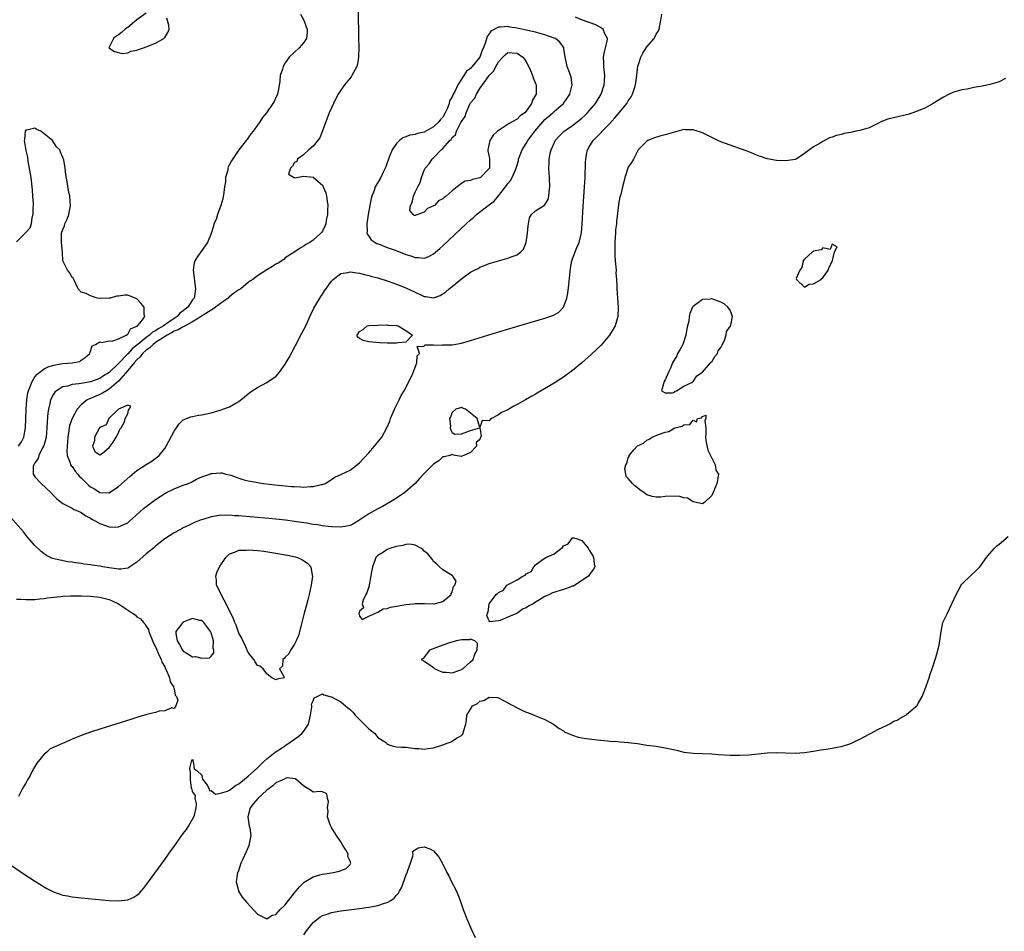
# Model space of a CAD drawing. Units: inches. Extents: x 2556000 to 2559000, y 1560000 to 1562298.
# Drawn here: x 2557520 to 2557732, y 1560316 to 1560513 of the extents above; entities that cross this region are included whole.
import ezdxf

# ---------------------------------------------------------------- set-up
doc = ezdxf.new("R2010")
doc.units = ezdxf.units.IN
doc.header["$MEASUREMENT"] = 0
doc.layers.add('LD25561560_2ft', color=21, linetype='Continuous')

msp = doc.modelspace()

# ---------------------------------------------------------------- linework, layer by layer
at = {"layer": 'LD25561560_2ft'}
for points, elevation in [([(2557580.27, 1560514.27), (2557581, 1560513), (2557581.53, 1560511.53), (2557581.71, 1560511), (2557581.7, 1560510.3), (2557581.58, 1560509), (2557581, 1560508.12), (2557580.03, 1560507), (2557577.87, 1560505), (2557577, 1560503.8), (2557576.53, 1560503), (2557576.39, 1560502.39), (2557575.93, 1560501), (2557575.82, 1560499.82), (2557575.59, 1560498.41), (2557575.31, 1560497), (2557575.23, 1560496.77), (2557575, 1560496.25), (2557574.58, 1560495.42), (2557574.33, 1560495), (2557572.94, 1560493), (2557572.06, 1560491.94), (2557571.48, 1560491), (2557571, 1560490.31), (2557570.04, 1560489), (2557569.58, 1560488.42), (2557569, 1560487.55), (2557568.75, 1560487.25), (2557568.59, 1560487), (2557567, 1560484.98), (2557565.37, 1560482.63), (2557565, 1560481.79), (2557564.71, 1560481.29), (2557564.63, 1560481), (2557564.59, 1560480.59), (2557564.13, 1560479), (2557564.11, 1560478.11), (2557563.91, 1560477), (2557563.77, 1560475.77), (2557563.56, 1560474.44), (2557563.12, 1560473), (2557562.36, 1560471), (2557562.07, 1560469.93), (2557561.6, 1560469), (2557561.51, 1560468.49), (2557561, 1560466.95), (2557560.22, 1560465), (2557559, 1560463.27), (2557558.04, 1560461.96), (2557557.51, 1560461), (2557557.38, 1560460.62), (2557557.12, 1560459), (2557557.38, 1560457.38), (2557557.39, 1560456.61), (2557557.66, 1560455), (2557557.43, 1560453.43), (2557557.31, 1560453), (2557557, 1560452.6), (2557555.95, 1560451), (2557555.4, 1560450.6), (2557555, 1560450.22), (2557554.27, 1560449.73), (2557553.67, 1560449), (2557553, 1560448.6), (2557551.65, 1560447.65), (2557551, 1560447.23), (2557550.72, 1560447), (2557549.61, 1560446.39), (2557549, 1560445.95), (2557548.37, 1560445.63), (2557547.72, 1560445), (2557547, 1560444.48), (2557545.21, 1560443), (2557545, 1560442.81), (2557543.96, 1560442.04), (2557543, 1560440.94), (2557541, 1560438.89), (2557539, 1560436.96), (2557537.8, 1560436.2), (2557537, 1560435.66), (2557535, 1560434.92), (2557533, 1560434.59), (2557532.46, 1560434.46), (2557531, 1560434.34), (2557530.01, 1560434.01), (2557529, 1560433.84), (2557527.63, 1560433), (2557527.3, 1560432.7), (2557527, 1560432.23), (2557526.37, 1560431), (2557526.23, 1560430.23), (2557525.91, 1560429), (2557525.79, 1560428.21), (2557525.65, 1560426.35), (2557525.59, 1560425), (2557525.38, 1560423), (2557524.89, 1560421.11), (2557524.85, 1560421), (2557524.64, 1560420.64), (2557523.84, 1560419), (2557523.66, 1560418.34), (2557523, 1560417.42), (2557522.86, 1560417.14), (2557522.73, 1560417), (2557522.63, 1560416.63), (2557522.62, 1560415), (2557522.74, 1560414.74), (2557523, 1560414.43), (2557524.3, 1560413), (2557526.41, 1560411), (2557527, 1560410.37), (2557527.7, 1560409.7), (2557529, 1560408.67), (2557529.6, 1560408.4), (2557531, 1560407.66), (2557531.37, 1560407.38), (2557532.39, 1560407), (2557532.8, 1560406.8), (2557533, 1560406.75), (2557533.96, 1560405.96), (2557535, 1560405.51), (2557535.29, 1560405.29), (2557535.85, 1560405), (2557537, 1560404.36), (2557539, 1560403.64), (2557540.45, 1560403.55), (2557541, 1560403.59), (2557542.16, 1560404.16), (2557543, 1560404.5), (2557543.28, 1560404.72), (2557546.44, 1560407.56), (2557547, 1560408.04), (2557547.54, 1560408.46), (2557549, 1560409.52), (2557551, 1560410.79), (2557551.38, 1560411), (2557553, 1560411.81), (2557555, 1560412.61), (2557556.1, 1560413), (2557556.74, 1560413.26), (2557557, 1560413.42), (2557557.88, 1560413.88), (2557559, 1560414.39), (2557560.74, 1560415), (2557561, 1560415.11), (2557561.14, 1560415.14), (2557563, 1560415.3), (2557563.28, 1560415.28), (2557564.2, 1560415), (2557565, 1560414.83), (2557565.24, 1560414.77), (2557567, 1560414.15), (2557567.82, 1560413.82), (2557569, 1560413.58), (2557570.74, 1560413.26), (2557571, 1560413.19), (2557572.29, 1560413), (2557574.72, 1560412.72), (2557577, 1560412.47), (2557578.36, 1560412.36), (2557579, 1560412.3), (2557580.28, 1560412.28), (2557581, 1560412.2), (2557582.36, 1560412.36), (2557583, 1560412.31), (2557584.75, 1560412.75), (2557585, 1560412.74), (2557585.67, 1560413), (2557587.67, 1560414.33), (2557589.1, 1560415), (2557591, 1560415.84), (2557591.65, 1560416.35), (2557593, 1560417.43), (2557595, 1560419.62), (2557596.22, 1560421), (2557597.47, 1560422.53), (2557597.82, 1560423), (2557598.93, 1560425), (2557599.54, 1560426.46), (2557599.72, 1560427), (2557600.57, 1560429), (2557601.6, 1560431), (2557602.03, 1560431.97), (2557602.66, 1560433), (2557604.37, 1560436.37), (2557605.41, 1560439), (2557605.49, 1560440.51), (2557605.97, 1560441), (2557605.43, 1560442.57), (2557607, 1560442.65), (2557607.13, 1560442.87), (2557609, 1560442.9), (2557610.85, 1560442.85), (2557611, 1560442.88), (2557613, 1560442.92), (2557615, 1560443.24), (2557617, 1560443.82), (2557620.67, 1560445), (2557624.01, 1560445.99), (2557627.36, 1560447), (2557633, 1560448.63), (2557634.76, 1560449.24), (2557635, 1560449.36), (2557636.05, 1560449.95), (2557637, 1560451.03), (2557637.72, 1560453), (2557637.96, 1560454.04), (2557638.16, 1560455.84), (2557638.53, 1560459.47), (2557638.83, 1560461), (2557639, 1560461.49), (2557639.91, 1560463.91), (2557640.41, 1560465), (2557640.81, 1560466.81), (2557640.91, 1560467.09), (2557641.05, 1560469), (2557641.24, 1560472.76), (2557641.56, 1560477), (2557641.69, 1560479), (2557641.72, 1560480.28), (2557641.76, 1560481), (2557641.78, 1560482.22), (2557641.83, 1560483), (2557642, 1560484), (2557642.22, 1560485), (2557642.51, 1560485.49), (2557643.45, 1560487), (2557644.24, 1560487.76), (2557645.22, 1560488.78), (2557645.4, 1560489), (2557647, 1560490.68), (2557648.1, 1560491.9), (2557649.04, 1560493), (2557650.67, 1560495), (2557651, 1560495.54), (2557651.6, 1560496.4), (2557651.92, 1560497), (2557652.33, 1560498.33), (2557652.55, 1560499), (2557652.83, 1560501), (2557653, 1560502.53), (2557653.07, 1560503), (2557653.7, 1560505), (2557654.16, 1560505.84), (2557655, 1560507.19), (2557656.57, 1560509), (2557656.71, 1560509.29), (2557657, 1560509.96), (2557657.44, 1560510.56), (2557657.64, 1560511), (2557658.05, 1560513), (2557658.23, 1560514.24)], 6620), ([(2557592.74, 1560514.74), (2557592.72, 1560513), (2557592.79, 1560511), (2557592.83, 1560509), (2557592.84, 1560507.16), (2557592.78, 1560505), (2557592.55, 1560503.45), (2557592.41, 1560503), (2557591.71, 1560501.71), (2557591.38, 1560501), (2557591.23, 1560500.77), (2557589.77, 1560499), (2557589, 1560497.89), (2557588.42, 1560497), (2557587.93, 1560496.07), (2557587.4, 1560495), (2557586.5, 1560493), (2557585, 1560489.07), (2557584.45, 1560487.55), (2557583, 1560485.8), (2557582.12, 1560485), (2557581, 1560484.01), (2557579.66, 1560483), (2557579.5, 1560482.5), (2557579, 1560482.26), (2557578.56, 1560481.44), (2557578.1, 1560481), (2557577.7, 1560479.7), (2557578.89, 1560479), (2557578.97, 1560478.97), (2557581, 1560479.32), (2557583, 1560479.09), (2557583.06, 1560479.06), (2557583.1, 1560479), (2557585, 1560477.33), (2557585.13, 1560477.13), (2557585.16, 1560477), (2557585.72, 1560475.72), (2557585.92, 1560475), (2557586.07, 1560473.93), (2557586.18, 1560473), (2557586.1, 1560472.1), (2557586.11, 1560471), (2557585.83, 1560469.83), (2557585.72, 1560469), (2557585.52, 1560468.48), (2557585, 1560467.45), (2557584.82, 1560467.18), (2557584.66, 1560467), (2557583, 1560465.49), (2557582.27, 1560465), (2557581.47, 1560464.53), (2557581, 1560464.18), (2557580.2, 1560463.8), (2557579.06, 1560463), (2557577, 1560461.65), (2557576.67, 1560461.33), (2557576.23, 1560461), (2557575.46, 1560460.54), (2557575, 1560460.32), (2557574.22, 1560459.78), (2557573, 1560459.07), (2557571, 1560457.81), (2557570.03, 1560457), (2557569.39, 1560456.61), (2557569, 1560456.32), (2557567.4, 1560455), (2557567.14, 1560454.86), (2557567, 1560454.75), (2557565.92, 1560454.08), (2557565, 1560453.28), (2557564.84, 1560453.16), (2557564.71, 1560453), (2557563, 1560451.85), (2557561.95, 1560451), (2557561.4, 1560450.6), (2557561, 1560450.4), (2557559.28, 1560449.28), (2557558.88, 1560449), (2557557, 1560447.87), (2557555.37, 1560447), (2557555.15, 1560446.85), (2557555, 1560446.82), (2557553.87, 1560446.13), (2557553, 1560445.82), (2557552.49, 1560445.51), (2557551.53, 1560445), (2557550.14, 1560444.14), (2557549, 1560443.38), (2557548.47, 1560443), (2557547.78, 1560442.22), (2557547, 1560441.72), (2557546.22, 1560441), (2557545.72, 1560440.28), (2557545, 1560439.69), (2557544.37, 1560439), (2557543, 1560437.35), (2557541, 1560435.09), (2557539, 1560433.33), (2557538.41, 1560433), (2557537.56, 1560432.44), (2557537, 1560432.16), (2557536.16, 1560431.84), (2557535, 1560431.33), (2557534.74, 1560431.25), (2557534.25, 1560431), (2557533, 1560429.97), (2557532.08, 1560429), (2557530.99, 1560427.01), (2557530.48, 1560425.52), (2557530.39, 1560425), (2557530.32, 1560424.32), (2557530.12, 1560423), (2557530.03, 1560421.97), (2557529.92, 1560421), (2557529.87, 1560419.87), (2557529.91, 1560419), (2557530.57, 1560417.43), (2557530.7, 1560417), (2557530.81, 1560416.81), (2557531, 1560416.65), (2557531.66, 1560415.66), (2557532.23, 1560415), (2557532.56, 1560414.56), (2557533, 1560414.18), (2557534.2, 1560413), (2557534.58, 1560412.58), (2557535, 1560412.23), (2557535.82, 1560411.82), (2557537, 1560411.01), (2557539, 1560410.97), (2557541, 1560412.31), (2557543.48, 1560414.52), (2557545, 1560415.77), (2557547, 1560417.1), (2557548.18, 1560417.82), (2557549, 1560418.41), (2557549.36, 1560418.64), (2557549.77, 1560419), (2557551, 1560420.54), (2557551.31, 1560421), (2557553, 1560424.27), (2557553.5, 1560425), (2557554.13, 1560425.87), (2557555, 1560426.7), (2557555.18, 1560426.81), (2557555.68, 1560427), (2557556.62, 1560427.38), (2557557, 1560427.47), (2557558.3, 1560427.7), (2557559, 1560427.81), (2557561, 1560428.26), (2557563.14, 1560428.86), (2557563.55, 1560429), (2557565, 1560429.53), (2557566.32, 1560430.32), (2557567, 1560430.67), (2557567.45, 1560431), (2557569, 1560432.36), (2557569.36, 1560432.64), (2557569.88, 1560433), (2557571, 1560433.68), (2557573, 1560434.75), (2557573.34, 1560435), (2557575, 1560436.1), (2557575.73, 1560437), (2557577, 1560438.73), (2557577.82, 1560440.18), (2557579.22, 1560442.78), (2557580.61, 1560445.39), (2557581.42, 1560447), (2557582.54, 1560449.46), (2557583.19, 1560450.81), (2557584.46, 1560453), (2557584.64, 1560453.36), (2557585, 1560453.85), (2557585.45, 1560454.55), (2557587, 1560456.67), (2557587.16, 1560456.84), (2557587.34, 1560457), (2557589, 1560458.3), (2557590.53, 1560458.53), (2557591, 1560458.67), (2557592.41, 1560458.41), (2557593, 1560458.4), (2557594.07, 1560458.07), (2557595, 1560457.9), (2557595.67, 1560457.67), (2557597, 1560457.33), (2557599.45, 1560456.55), (2557601, 1560456.01), (2557603, 1560455.21), (2557605, 1560454.25), (2557606.39, 1560453.61), (2557607, 1560453.36), (2557607.35, 1560453.35), (2557609, 1560453.06), (2557610.42, 1560453.58), (2557611, 1560453.9), (2557611.65, 1560454.35), (2557612.39, 1560455), (2557612.73, 1560455.27), (2557613, 1560455.52), (2557615, 1560457.18), (2557615.64, 1560457.64), (2557617, 1560458.58), (2557617.82, 1560459), (2557618.61, 1560459.39), (2557619, 1560459.65), (2557620.01, 1560459.99), (2557621, 1560460.42), (2557623.03, 1560461.03), (2557625, 1560461.59), (2557625.99, 1560461.99), (2557627, 1560462.34), (2557627.81, 1560463), (2557628.42, 1560463.58), (2557629.01, 1560464.99), (2557629.29, 1560467), (2557629.41, 1560468.59), (2557629.72, 1560470.28), (2557630.16, 1560471), (2557631, 1560471.84), (2557632.92, 1560473.08), (2557633.7, 1560474.3), (2557633.85, 1560475), (2557633.92, 1560475.92), (2557634.11, 1560477), (2557634.04, 1560479), (2557633.88, 1560481), (2557633.94, 1560482.06), (2557633.95, 1560483), (2557634.17, 1560484.17), (2557634.37, 1560485), (2557635, 1560486.46), (2557635.25, 1560487), (2557636.09, 1560487.91), (2557637.19, 1560489), (2557639, 1560490.26), (2557639.98, 1560491), (2557641, 1560491.83), (2557641.62, 1560492.38), (2557642.24, 1560493), (2557642.6, 1560493.4), (2557643.94, 1560495), (2557645.18, 1560497), (2557645.82, 1560499), (2557645.89, 1560499.89), (2557645.93, 1560501), (2557645.78, 1560502.22), (2557645.73, 1560503), (2557645.73, 1560503.73), (2557645.65, 1560505), (2557645.86, 1560506.14), (2557646.45, 1560508.45), (2557646.53, 1560509), (2557645.98, 1560510.02), (2557645.58, 1560511), (2557645.26, 1560511.26), (2557645, 1560511.38), (2557643.99, 1560511.99), (2557641.16, 1560513), (2557639.63, 1560513.63)], 6618), ([(2557547, 1560514.45), (2557545, 1560513.02), (2557543, 1560511.4), (2557542.73, 1560511.27), (2557542.47, 1560511), (2557541.69, 1560510.31), (2557541, 1560509.79), (2557540.51, 1560509.49), (2557539.97, 1560509), (2557538.95, 1560507), (2557540.19, 1560506.19), (2557541.8, 1560505.8), (2557543, 1560505.93), (2557543.7, 1560506.3), (2557545, 1560506.48), (2557545.34, 1560506.66), (2557546.44, 1560507), (2557547, 1560507.23), (2557547.33, 1560507.33), (2557549, 1560508.02), (2557550.82, 1560509), (2557551, 1560509.23), (2557551.69, 1560510.31), (2557551.96, 1560511), (2557551.87, 1560511.87), (2557551.43, 1560513.43)], 6620), ([(2557732.36, 1560500.36), (2557731, 1560499.69), (2557729, 1560499.06), (2557727, 1560498.64), (2557725.57, 1560498.43), (2557724.11, 1560498.11), (2557723, 1560497.95), (2557721.47, 1560497.47), (2557721, 1560497.36), (2557720.23, 1560497), (2557719, 1560496.36), (2557716.81, 1560495), (2557715, 1560493.98), (2557713, 1560493.17), (2557712.43, 1560493), (2557711.37, 1560492.63), (2557711, 1560492.53), (2557710.41, 1560492.41), (2557707, 1560491.59), (2557705.51, 1560491), (2557705, 1560490.75), (2557704.55, 1560490.55), (2557703, 1560489.77), (2557701, 1560489.16), (2557700.13, 1560489), (2557699, 1560488.75), (2557697.52, 1560488.48), (2557697, 1560488.31), (2557695.93, 1560488.08), (2557695, 1560487.69), (2557694.45, 1560487.55), (2557693, 1560486.81), (2557692.42, 1560486.42), (2557691, 1560485.61), (2557689, 1560484.17), (2557687.2, 1560483), (2557687, 1560482.93), (2557685, 1560482.64), (2557683, 1560482.71), (2557681, 1560483.04), (2557679.55, 1560483.55), (2557679, 1560483.71), (2557678.1, 1560484.1), (2557677, 1560484.52), (2557676.67, 1560484.67), (2557675.21, 1560485.21), (2557673, 1560485.96), (2557671, 1560486.72), (2557670.35, 1560487), (2557669, 1560487.64), (2557667, 1560488.63), (2557665.24, 1560489.24), (2557665, 1560489.34), (2557663.34, 1560489.34), (2557663, 1560489.36), (2557661, 1560488.82), (2557659, 1560488.23), (2557658.01, 1560487.99), (2557656.48, 1560487.52), (2557655.22, 1560487), (2557655, 1560486.83), (2557653.13, 1560485), (2557652.14, 1560483), (2557651.73, 1560482.27), (2557651, 1560481.23), (2557650.29, 1560479), (2557650.06, 1560478.06), (2557649.73, 1560477), (2557649.37, 1560475.37), (2557649.2, 1560474.8), (2557649, 1560473.7), (2557648.48, 1560469.52), (2557648.43, 1560469), (2557648.28, 1560467.72), (2557648.23, 1560467), (2557648.21, 1560466.2), (2557648.11, 1560465), (2557648.1, 1560463.9), (2557648.11, 1560463), (2557648.14, 1560462.14), (2557648.21, 1560461), (2557648.34, 1560459.66), (2557648.36, 1560459), (2557648.35, 1560458.35), (2557648.46, 1560457), (2557648.53, 1560455.47), (2557648.52, 1560455), (2557648.65, 1560453), (2557648.82, 1560451), (2557648.76, 1560449), (2557648.16, 1560447), (2557647.75, 1560446.25), (2557646.96, 1560445), (2557645.14, 1560442.86), (2557644.14, 1560441.86), (2557643, 1560440.81), (2557641, 1560439.02), (2557639, 1560437.36), (2557637, 1560435.92), (2557636.43, 1560435.57), (2557635, 1560434.66), (2557634.14, 1560434.14), (2557631, 1560432.28), (2557630.17, 1560431.83), (2557628.84, 1560431), (2557627, 1560430.01), (2557626.31, 1560429.69), (2557625.21, 1560429), (2557625, 1560428.89), (2557623.69, 1560428.31), (2557623, 1560427.78), (2557621.49, 1560427), (2557621.18, 1560426.82), (2557621, 1560426.51), (2557619.46, 1560426.54), (2557619, 1560425.04), (2557618.42, 1560427), (2557617, 1560428.17), (2557615.89, 1560429), (2557615.24, 1560429.24), (2557615, 1560429.35), (2557613.79, 1560429), (2557613, 1560428.33), (2557612.62, 1560427.38), (2557612.46, 1560427), (2557612.65, 1560425.35), (2557612.61, 1560425), (2557612.62, 1560424.62), (2557613, 1560423.98), (2557613.59, 1560423.59), (2557615, 1560423.66), (2557616.14, 1560424.14), (2557617, 1560424.42), (2557618.98, 1560424.98), (2557619.27, 1560423.27), (2557619.11, 1560422.89), (2557619, 1560422.46), (2557618.2, 1560421.8), (2557618.23, 1560421), (2557617, 1560419.66), (2557615.52, 1560419), (2557615.12, 1560418.88), (2557615, 1560418.82), (2557613.64, 1560419), (2557613.15, 1560419.15), (2557613, 1560419.21), (2557612.52, 1560419), (2557611.26, 1560418.74), (2557611, 1560418.72), (2557610.13, 1560417.87), (2557609, 1560417.16), (2557608.86, 1560417), (2557607, 1560415.14), (2557605.98, 1560414.02), (2557605.01, 1560413), (2557602.79, 1560411), (2557601, 1560409.82), (2557599.73, 1560409), (2557597.96, 1560408.04), (2557597, 1560407.54), (2557595, 1560406.44), (2557592.87, 1560405), (2557591.72, 1560404.28), (2557591, 1560403.94), (2557590.27, 1560403.73), (2557589, 1560403.52), (2557587, 1560403.62), (2557586.28, 1560403.72), (2557585, 1560403.87), (2557583.97, 1560404.03), (2557583, 1560404.14), (2557581.62, 1560404.38), (2557581, 1560404.46), (2557579, 1560404.8), (2557577.07, 1560405.07), (2557575, 1560405.29), (2557573.43, 1560405.43), (2557567, 1560405.97), (2557566.03, 1560406.03), (2557565, 1560406.12), (2557564.09, 1560406.09), (2557563, 1560406.11), (2557561.91, 1560405.91), (2557561, 1560405.79), (2557559.24, 1560405.24), (2557558.86, 1560405.14), (2557558.47, 1560405), (2557557.44, 1560404.56), (2557556.1, 1560403.9), (2557555, 1560403.4), (2557554.75, 1560403.25), (2557554.23, 1560403), (2557553, 1560402.31), (2557551, 1560401.05), (2557549, 1560399.42), (2557548.79, 1560399.21), (2557548.56, 1560399), (2557547, 1560397.77), (2557545, 1560395.98), (2557543.48, 1560395), (2557543.21, 1560394.79), (2557543, 1560394.71), (2557541.53, 1560394.47), (2557541, 1560394.49), (2557540.58, 1560394.58), (2557539, 1560394.79), (2557537.64, 1560395), (2557537, 1560395.12), (2557535.35, 1560395.35), (2557535, 1560395.41), (2557533.58, 1560395.59), (2557533, 1560395.68), (2557531.83, 1560395.83), (2557531, 1560395.97), (2557530.09, 1560396.09), (2557528.4, 1560396.4), (2557526.8, 1560396.8), (2557525.46, 1560397.46), (2557525, 1560397.76), (2557524.32, 1560398.32), (2557523, 1560399.62), (2557521.42, 1560401.42), (2557520.51, 1560402.51), (2557517.74, 1560405.74)], 6622), ([(2557519.48, 1560421), (2557520.06, 1560421.94), (2557520.56, 1560423), (2557520.96, 1560425), (2557521.06, 1560427), (2557521.09, 1560429), (2557521.22, 1560431), (2557521.48, 1560432.52), (2557521.59, 1560433), (2557522.02, 1560434.02), (2557522.36, 1560435), (2557523, 1560435.96), (2557523.45, 1560436.55), (2557524.03, 1560437), (2557525, 1560437.71), (2557525.84, 1560438.16), (2557527, 1560438.54), (2557529, 1560438.88), (2557531, 1560439), (2557532.66, 1560439.34), (2557533, 1560439.59), (2557533.85, 1560440.15), (2557534.85, 1560441), (2557534.86, 1560441.14), (2557535, 1560441.56), (2557535.32, 1560442.68), (2557536.06, 1560443), (2557537, 1560443.52), (2557537.37, 1560443.37), (2557539, 1560443.74), (2557539.69, 1560443.69), (2557541, 1560444.22), (2557542.69, 1560445), (2557543, 1560445.2), (2557543.63, 1560446.37), (2557545, 1560446.9), (2557545.04, 1560446.96), (2557545.13, 1560447), (2557545.98, 1560447.98), (2557546.7, 1560449), (2557546.53, 1560449.47), (2557546.58, 1560451), (2557545.87, 1560451.87), (2557545, 1560452.83), (2557543, 1560453.62), (2557542.41, 1560453.59), (2557541, 1560453.44), (2557540.61, 1560453.39), (2557539.24, 1560453), (2557539, 1560452.96), (2557536.9, 1560452.9), (2557536.4, 1560453), (2557535, 1560453.46), (2557534.05, 1560453.95), (2557533, 1560454.29), (2557532.29, 1560455), (2557531.38, 1560457), (2557531.27, 1560457.27), (2557531, 1560457.44), (2557530.48, 1560458.48), (2557530.05, 1560459), (2557529.03, 1560461), (2557528.93, 1560462.93), (2557528.73, 1560465), (2557528.7, 1560466.7), (2557528.71, 1560467), (2557529, 1560467.8), (2557529.39, 1560468.61), (2557529.44, 1560469), (2557529.97, 1560470.03), (2557530.31, 1560471), (2557530.67, 1560473), (2557530.49, 1560475), (2557530.23, 1560476.23), (2557529.95, 1560478.05), (2557529.65, 1560479.65), (2557529.49, 1560481), (2557529.2, 1560482.8), (2557529.16, 1560483), (2557529.1, 1560483.1), (2557529, 1560483.34), (2557528.48, 1560484.48), (2557528.37, 1560485), (2557527.66, 1560485.66), (2557527, 1560486.67), (2557526.76, 1560487), (2557525, 1560488.44), (2557524.26, 1560489), (2557523.38, 1560489.38), (2557523, 1560489.64), (2557521.23, 1560489.23), (2557521, 1560489.23), (2557520.85, 1560489), (2557520.71, 1560487.29), (2557520.7, 1560487), (2557521, 1560484.86), (2557521.37, 1560483.37), (2557521.48, 1560482.52), (2557522.08, 1560479), (2557522.35, 1560477), (2557522.39, 1560476.39), (2557522.5, 1560475), (2557522.59, 1560473.41), (2557522.58, 1560473), (2557522.52, 1560472.52), (2557522.56, 1560471), (2557522.34, 1560470.34), (2557522.16, 1560469), (2557521.89, 1560468.11), (2557521, 1560467.12), (2557520.95, 1560467.05), (2557519, 1560465.15)], 6622), ([(2557517.08, 1560331.08), (2557520.66, 1560328.66), (2557521.86, 1560327.86), (2557523.08, 1560327.08), (2557525, 1560325.91), (2557525.59, 1560325.59), (2557527, 1560324.87), (2557529, 1560324.16), (2557530.02, 1560323.98), (2557531, 1560323.78), (2557533, 1560323.56), (2557538.99, 1560323.01), (2557541, 1560322.89), (2557543, 1560323.11), (2557544.33, 1560323.67), (2557545, 1560324.12), (2557545.48, 1560324.52), (2557545.88, 1560325), (2557546.42, 1560325.58), (2557547.31, 1560326.69), (2557547.52, 1560327), (2557551, 1560331.83), (2557552.34, 1560333.66), (2557553, 1560334.6), (2557553.18, 1560334.82), (2557553.99, 1560335.99), (2557555, 1560337.4), (2557555.68, 1560338.32), (2557556.13, 1560339), (2557557.28, 1560341), (2557557.41, 1560341.41), (2557557.77, 1560343), (2557557.86, 1560343.86), (2557557.53, 1560345), (2557557.62, 1560345.62), (2557557, 1560346.51), (2557556.9, 1560346.9), (2557556.85, 1560347), (2557556.8, 1560347.2), (2557556.57, 1560349), (2557556.57, 1560350.57), (2557556.43, 1560351.57), (2557556.75, 1560353), (2557557, 1560353.51), (2557557.16, 1560353), (2557557.38, 1560351.38), (2557557.93, 1560351), (2557559, 1560350.01), (2557559.17, 1560349.17), (2557560.21, 1560347.79), (2557560.57, 1560347), (2557560.64, 1560346.64), (2557561, 1560346.74), (2557561.94, 1560345.94), (2557563, 1560346.12), (2557564.56, 1560346.56), (2557565, 1560346.79), (2557566.23, 1560347.77), (2557567, 1560348.13), (2557567.45, 1560348.55), (2557569, 1560349.78), (2557571, 1560351.63), (2557572.36, 1560353), (2557573, 1560353.56), (2557574.85, 1560355), (2557576.17, 1560355.83), (2557579, 1560357.82), (2557579.73, 1560358.27), (2557580.59, 1560359), (2557581, 1560359.51), (2557582.01, 1560361), (2557582.44, 1560363), (2557582.73, 1560364.73), (2557582.72, 1560365), (2557582.65, 1560365.35), (2557583, 1560366.07), (2557583.27, 1560366.73), (2557583.9, 1560367), (2557585, 1560367.55), (2557585.33, 1560367.33), (2557586.92, 1560366.92), (2557587, 1560366.92), (2557589, 1560365.84), (2557590.53, 1560364.53), (2557591, 1560364.17), (2557591.59, 1560363.59), (2557592.06, 1560363), (2557592.51, 1560362.51), (2557593, 1560362.05), (2557594.05, 1560361), (2557594.51, 1560360.51), (2557595, 1560360.03), (2557595.62, 1560359.62), (2557596.35, 1560359), (2557597, 1560358.12), (2557598.86, 1560357), (2557599, 1560356.71), (2557600.27, 1560356.27), (2557601, 1560356.14), (2557602.07, 1560356.07), (2557603, 1560356.07), (2557605, 1560355.81), (2557605.79, 1560355.79), (2557607, 1560355.65), (2557607.79, 1560355.79), (2557609, 1560355.9), (2557610.37, 1560356.37), (2557611, 1560356.56), (2557612.17, 1560357), (2557612.77, 1560357.23), (2557613, 1560357.35), (2557613.98, 1560357.98), (2557615, 1560358.59), (2557615.21, 1560358.79), (2557615.36, 1560359), (2557615.46, 1560359.46), (2557615.94, 1560361), (2557616.13, 1560361.87), (2557616.14, 1560363), (2557617, 1560364.28), (2557617.42, 1560365), (2557618.5, 1560365.5), (2557619, 1560366.03), (2557619.84, 1560366.16), (2557621, 1560366.88), (2557622.79, 1560366.79), (2557623, 1560366.72), (2557625, 1560365.67), (2557627, 1560364.55), (2557628.06, 1560364.06), (2557629, 1560363.64), (2557629.48, 1560363.48), (2557630.73, 1560363), (2557631.22, 1560362.78), (2557633, 1560362.04), (2557634.86, 1560361), (2557636.1, 1560360.1), (2557637, 1560359.58), (2557637.34, 1560359.34), (2557638.09, 1560359), (2557639, 1560358.65), (2557640.22, 1560358.22), (2557641, 1560358.09), (2557641.92, 1560357.92), (2557645, 1560357.56), (2557646.56, 1560357.44), (2557647, 1560357.39), (2557648.7, 1560357.3), (2557649.24, 1560357.24), (2557651, 1560357.11), (2557653, 1560356.83), (2557655, 1560356.53), (2557657, 1560356.28), (2557659, 1560355.96), (2557660.37, 1560355.63), (2557661.41, 1560355.41), (2557663, 1560355), (2557665, 1560354.75), (2557669, 1560354.63), (2557670.5, 1560354.5), (2557673, 1560354.34), (2557674.32, 1560354.32), (2557675, 1560354.31), (2557677, 1560354.4), (2557681, 1560354.82), (2557682.91, 1560354.91), (2557687, 1560354.75), (2557689, 1560354.91), (2557691, 1560355.24), (2557692.54, 1560355.46), (2557693.67, 1560355.67), (2557695, 1560355.84), (2557696.07, 1560356.07), (2557697, 1560356.24), (2557699, 1560356.86), (2557699.33, 1560357), (2557700.44, 1560357.56), (2557701, 1560357.83), (2557701.75, 1560358.25), (2557703.29, 1560359), (2557705, 1560359.96), (2557706.74, 1560360.74), (2557707.26, 1560361), (2557708.33, 1560361.67), (2557709, 1560361.93), (2557709.64, 1560362.36), (2557710.86, 1560363), (2557711, 1560363.1), (2557713, 1560364.74), (2557713.29, 1560365), (2557713.64, 1560365.64), (2557714.45, 1560367), (2557715, 1560368.46), (2557715.89, 1560371), (2557716.15, 1560371.85), (2557716.56, 1560373), (2557717.23, 1560375), (2557717.62, 1560376.38), (2557717.83, 1560377), (2557718.05, 1560378.05), (2557718.26, 1560379), (2557718.5, 1560381), (2557718.89, 1560383), (2557719.85, 1560385), (2557721.72, 1560389), (2557722.81, 1560391), (2557723, 1560391.27), (2557724.88, 1560393.12), (2557725.94, 1560394.06), (2557726.86, 1560395), (2557728.28, 1560397), (2557729, 1560397.9), (2557730.01, 1560399), (2557730.51, 1560399.49), (2557731, 1560399.87), (2557733, 1560401.56)], 6624), ([(2557519, 1560387.98), (2557519.98, 1560387.98), (2557521, 1560387.95), (2557523, 1560387.97), (2557524.06, 1560388.06), (2557525, 1560388.17), (2557525.72, 1560388.28), (2557527, 1560388.44), (2557528.59, 1560388.59), (2557529, 1560388.65), (2557530.72, 1560388.72), (2557531, 1560388.74), (2557532.72, 1560388.72), (2557533, 1560388.73), (2557535, 1560388.65), (2557537, 1560388.43), (2557538.16, 1560388.16), (2557539, 1560387.92), (2557539.67, 1560387.67), (2557541, 1560387), (2557544.05, 1560385), (2557544.6, 1560384.6), (2557545, 1560384.22), (2557545.79, 1560383.79), (2557546.41, 1560383), (2557546.69, 1560382.69), (2557547, 1560382.18), (2557547.47, 1560381.47), (2557547.55, 1560381), (2557548.54, 1560378.54), (2557549, 1560377.73), (2557549.19, 1560377.19), (2557549.61, 1560376.39), (2557550.2, 1560375), (2557550.38, 1560374.38), (2557551, 1560373.4), (2557551.11, 1560373.11), (2557551.4, 1560372.6), (2557552.03, 1560371), (2557552.14, 1560370.14), (2557552.93, 1560369), (2557552.91, 1560368.91), (2557553, 1560368.69), (2557553.28, 1560367.28), (2557553.54, 1560367), (2557553.82, 1560366.18), (2557553.39, 1560365), (2557553, 1560364.44), (2557552.54, 1560364.54), (2557551, 1560363.94), (2557549.82, 1560363.82), (2557549, 1560363.58), (2557547.11, 1560363.11), (2557545.42, 1560362.58), (2557545, 1560362.47), (2557543.87, 1560362.13), (2557537, 1560359.97), (2557535, 1560359.31), (2557533, 1560358.56), (2557531, 1560357.76), (2557530.46, 1560357.54), (2557526.31, 1560355.69), (2557525.58, 1560355), (2557525, 1560354.59), (2557523.72, 1560353), (2557523.37, 1560352.63), (2557523, 1560351.89), (2557522.49, 1560351), (2557521.95, 1560349.95), (2557521.39, 1560349), (2557521.24, 1560348.76), (2557521, 1560348.29), (2557520.49, 1560347.51), (2557520.27, 1560347), (2557519.45, 1560345.45)], 6624), ([(2557581, 1560315.58), (2557581.58, 1560316.42), (2557583, 1560318.22), (2557584.53, 1560319.47), (2557585, 1560319.75), (2557586.06, 1560320.06), (2557587, 1560320.39), (2557589, 1560320.71), (2557593, 1560321.24), (2557595, 1560321.53), (2557597, 1560321.89), (2557598.38, 1560322.38), (2557599, 1560322.55), (2557599.76, 1560323), (2557600.49, 1560323.51), (2557601, 1560324.16), (2557601.42, 1560324.58), (2557601.63, 1560325), (2557602.14, 1560325.86), (2557603, 1560328.39), (2557603.29, 1560329), (2557603.48, 1560329.48), (2557604.02, 1560331), (2557604.55, 1560332.55), (2557604.56, 1560333), (2557604.48, 1560333.52), (2557605, 1560333.9), (2557605.69, 1560334.31), (2557607, 1560334.57), (2557608.16, 1560334.16), (2557609, 1560333.67), (2557610.22, 1560332.22), (2557611, 1560330.82), (2557611.89, 1560329), (2557612.28, 1560328.28), (2557612.86, 1560327), (2557613.91, 1560325), (2557614.26, 1560324.26), (2557614.72, 1560323), (2557615.39, 1560321), (2557616.14, 1560319), (2557617.01, 1560317), (2557617.98, 1560315)], 6624)]:
    msp.add_lwpolyline(points, dxfattribs=dict(at, elevation=elevation))
for points, elevation in [([(2557629, 1560510.84), (2557627, 1560511.26), (2557625.48, 1560511.48), (2557625, 1560511.57), (2557623.43, 1560511.43), (2557623, 1560511.46), (2557621.38, 1560510.62), (2557621, 1560510.02), (2557620.53, 1560509.47), (2557620.22, 1560508.22), (2557619.75, 1560507), (2557619.5, 1560506.5), (2557618.97, 1560505), (2557617.36, 1560503), (2557617.18, 1560502.82), (2557617, 1560502.55), (2557616.07, 1560501.93), (2557615.56, 1560501), (2557614.2, 1560499), (2557613.55, 1560497.55), (2557613.14, 1560496.86), (2557613, 1560496.46), (2557612.42, 1560495.58), (2557612.34, 1560495), (2557611.99, 1560493.99), (2557611.53, 1560493), (2557611, 1560492.05), (2557610.48, 1560491.52), (2557610.14, 1560491), (2557609, 1560489.93), (2557607, 1560488.81), (2557605.5, 1560488.5), (2557605, 1560488.3), (2557603.86, 1560488.14), (2557603, 1560487.81), (2557602.4, 1560487.6), (2557601.64, 1560487), (2557601, 1560486.39), (2557600.05, 1560485), (2557599.44, 1560483.44), (2557599.25, 1560483), (2557599, 1560482.17), (2557598.71, 1560481.29), (2557598.58, 1560481), (2557598.15, 1560480.15), (2557597.62, 1560479), (2557596.42, 1560477), (2557596.19, 1560476.19), (2557595.68, 1560475), (2557595.5, 1560474.5), (2557595.26, 1560473), (2557594.89, 1560471), (2557594.57, 1560469), (2557594.67, 1560467.33), (2557594.62, 1560467), (2557594.71, 1560466.71), (2557595, 1560466.35), (2557595.56, 1560465.56), (2557596.4, 1560465), (2557596.79, 1560464.79), (2557597.46, 1560464.54), (2557599, 1560463.92), (2557600.69, 1560463.31), (2557603, 1560462.42), (2557604.1, 1560462.1), (2557605, 1560461.74), (2557605.76, 1560461.76), (2557607, 1560461.61), (2557608, 1560462), (2557609, 1560462.56), (2557610.33, 1560463.67), (2557611, 1560464.29), (2557616.05, 1560469), (2557617, 1560469.86), (2557617.62, 1560470.38), (2557618.28, 1560471), (2557620.77, 1560473), (2557622.07, 1560473.93), (2557623, 1560475.05), (2557624.73, 1560477.27), (2557625, 1560477.71), (2557625.6, 1560478.4), (2557625.95, 1560479), (2557626.65, 1560480.65), (2557626.82, 1560481), (2557627, 1560481.7), (2557627.29, 1560482.71), (2557627.35, 1560483), (2557628.09, 1560485), (2557629, 1560486.35), (2557629.37, 1560487), (2557630.09, 1560487.91), (2557630.87, 1560489), (2557632.55, 1560491), (2557633, 1560491.51), (2557634.72, 1560493), (2557635, 1560493.27), (2557637.03, 1560495), (2557637.85, 1560496.15), (2557638.42, 1560497), (2557638.9, 1560499), (2557638.65, 1560500.65), (2557638.57, 1560501), (2557638.31, 1560501.69), (2557637.85, 1560503), (2557637.71, 1560503.71), (2557637.39, 1560505), (2557637.11, 1560506.89), (2557637.11, 1560507), (2557637.08, 1560507.07), (2557637, 1560507.16), (2557636.25, 1560508.25), (2557635.27, 1560509), (2557635, 1560509.11), (2557633, 1560509.81), (2557631.92, 1560510.08), (2557631, 1560510.37)], 6616), ([(2557620.98, 1560501.02), (2557622, 1560502.01), (2557622.44, 1560503), (2557623, 1560503.98), (2557623.96, 1560505), (2557624.48, 1560505.52), (2557625, 1560505.97), (2557625.95, 1560505.95), (2557627, 1560505.88), (2557628.28, 1560505), (2557628.59, 1560504.59), (2557629, 1560503.97), (2557629.33, 1560503.33), (2557629.89, 1560502.11), (2557630.34, 1560501), (2557630.5, 1560500.5), (2557631, 1560499.33), (2557631.11, 1560499), (2557631.12, 1560497.12), (2557631.11, 1560497), (2557631, 1560496.77), (2557630.32, 1560495.68), (2557630.15, 1560495), (2557629, 1560493.32), (2557628.71, 1560493), (2557627.7, 1560492.3), (2557627, 1560491.62), (2557625.94, 1560491), (2557625.31, 1560490.69), (2557623.37, 1560489.37), (2557623, 1560489.15), (2557622.82, 1560489), (2557621.87, 1560488.13), (2557621.16, 1560487), (2557620.71, 1560485), (2557620.74, 1560484.74), (2557621, 1560483.51), (2557621.07, 1560483.07), (2557621.03, 1560481), (2557621, 1560480.94), (2557619.11, 1560479), (2557619, 1560478.94), (2557617.4, 1560478.6), (2557617, 1560478.4), (2557615.8, 1560478.2), (2557615, 1560477.69), (2557614.07, 1560477), (2557613, 1560476.17), (2557611.74, 1560475), (2557611.3, 1560474.7), (2557611, 1560474.41), (2557610.03, 1560473.97), (2557609.17, 1560473), (2557609, 1560472.87), (2557607.69, 1560472.31), (2557607, 1560471.56), (2557605.61, 1560471), (2557605.14, 1560470.86), (2557605, 1560470.79), (2557604.83, 1560470.83), (2557604.56, 1560471), (2557603.88, 1560471.88), (2557603.99, 1560473), (2557604.41, 1560473.59), (2557604.66, 1560475), (2557605, 1560475.84), (2557605.58, 1560477), (2557606.09, 1560477.91), (2557606.38, 1560479), (2557607, 1560480.6), (2557607.2, 1560481), (2557608.06, 1560481.94), (2557608.69, 1560483), (2557608.87, 1560483.13), (2557609, 1560483.27), (2557610.67, 1560485), (2557611, 1560485.3), (2557612.5, 1560487), (2557612.77, 1560487.23), (2557613, 1560487.62), (2557613.75, 1560488.25), (2557613.97, 1560489), (2557614.87, 1560490.87), (2557615, 1560491.1), (2557615.8, 1560492.2), (2557616.01, 1560493), (2557616.83, 1560494.83), (2557617, 1560495.14), (2557617.87, 1560496.13), (2557618.23, 1560497), (2557619, 1560498.2), (2557619.58, 1560499), (2557620.84, 1560500.84)], 6614), ([(2557693, 1560463.81), (2557692.61, 1560463.39), (2557691, 1560463.15), (2557690.92, 1560463.08), (2557690.73, 1560463), (2557689, 1560461.39), (2557688.74, 1560461), (2557688.44, 1560459.56), (2557688.03, 1560459), (2557687.22, 1560457.22), (2557687.27, 1560457), (2557689, 1560455.32), (2557690.02, 1560455.98), (2557691, 1560456.1), (2557692.59, 1560457), (2557692.79, 1560457.21), (2557693, 1560457.35), (2557694.15, 1560459), (2557694.34, 1560459.66), (2557695, 1560460.88), (2557695.07, 1560461.07), (2557695.47, 1560463), (2557696.05, 1560464.05), (2557695, 1560464.62), (2557694.55, 1560463.45)], 6622), ([(2557659, 1560435.37), (2557658.72, 1560435), (2557658.17, 1560433), (2557659, 1560432.52), (2557660.54, 1560432.54), (2557661, 1560432.72), (2557661.12, 1560432.88), (2557661.41, 1560433), (2557663, 1560434), (2557664.88, 1560434.88), (2557665, 1560434.96), (2557665.04, 1560435), (2557665.8, 1560436.2), (2557667, 1560436.98), (2557668.74, 1560439), (2557668.82, 1560439.18), (2557669, 1560439.25), (2557669.65, 1560440.35), (2557670.25, 1560441), (2557670.4, 1560441.6), (2557671, 1560442.3), (2557671.21, 1560442.79), (2557671.67, 1560443.67), (2557672.11, 1560445), (2557672.19, 1560445.81), (2557673, 1560446.85), (2557673.04, 1560446.96), (2557673.08, 1560447), (2557673.15, 1560447.15), (2557673.46, 1560449), (2557673, 1560450.38), (2557672.52, 1560451), (2557671.72, 1560451.72), (2557671, 1560452.13), (2557669, 1560452.81), (2557668.77, 1560452.77), (2557667, 1560452.65), (2557665.6, 1560451.6), (2557665, 1560451.2), (2557664.88, 1560451), (2557664.31, 1560449.69), (2557664.17, 1560449), (2557664.04, 1560448.04), (2557663.8, 1560447), (2557663.67, 1560446.33), (2557663.45, 1560445), (2557662.77, 1560443), (2557662.16, 1560441.84), (2557661.66, 1560441), (2557661.46, 1560440.54), (2557660.53, 1560439), (2557660.15, 1560437.85), (2557659.71, 1560437)], 6624), ([(2557604.44, 1560445), (2557603, 1560443.45), (2557601.34, 1560443.34), (2557601, 1560443.25), (2557599, 1560443.27), (2557597.33, 1560443.33), (2557595, 1560443.56), (2557593.84, 1560443.84), (2557593, 1560444.27), (2557592.6, 1560444.6), (2557592.54, 1560445), (2557593, 1560445.79), (2557593.78, 1560446.22), (2557594.65, 1560447), (2557595, 1560447.07), (2557597, 1560447.17), (2557599, 1560447.19), (2557599.16, 1560447.16), (2557601, 1560447.09), (2557601.06, 1560447.06), (2557601.38, 1560447), (2557603, 1560446)], 6620), ([(2557536.97, 1560425.03), (2557536.85, 1560424.85), (2557535.84, 1560423), (2557535.85, 1560422.15), (2557535.44, 1560421), (2557535.91, 1560419.91), (2557537, 1560419.14), (2557537.55, 1560419.55), (2557539, 1560420.75), (2557539.23, 1560421), (2557539.86, 1560421.86), (2557540.54, 1560423), (2557541, 1560423.88), (2557541.31, 1560424.69), (2557541.57, 1560425), (2557542.3, 1560426.3), (2557542.47, 1560427), (2557543, 1560428.02), (2557543.19, 1560428.81), (2557543.34, 1560429), (2557543.7, 1560429.7), (2557543, 1560429.88), (2557541.01, 1560429.01), (2557539, 1560427.11), (2557538.96, 1560427.04), (2557538.9, 1560427), (2557538.34, 1560425.66), (2557537, 1560425.08)], 6616), ([(2557652.44, 1560412.44), (2557651.91, 1560413), (2557651, 1560414.06), (2557650.52, 1560414.52), (2557650.46, 1560415), (2557650.23, 1560416.23), (2557650.49, 1560417), (2557650.72, 1560417.28), (2557651, 1560418.5), (2557651.19, 1560418.81), (2557651.22, 1560419), (2557652.23, 1560420.23), (2557652.9, 1560421), (2557653, 1560421.09), (2557654.3, 1560421.7), (2557655, 1560422.35), (2557655.49, 1560422.51), (2557656.16, 1560423), (2557657.53, 1560423.53), (2557659, 1560424.02), (2557659.79, 1560424.21), (2557661.05, 1560425), (2557662.66, 1560425.34), (2557663, 1560425.6), (2557664.31, 1560425.69), (2557665, 1560426.65), (2557665.71, 1560426.29), (2557665.94, 1560427), (2557666.84, 1560427.16), (2557667, 1560427.47), (2557667.73, 1560427.73), (2557667.77, 1560427), (2557667.53, 1560426.47), (2557667.73, 1560425), (2557667.75, 1560423.75), (2557667.65, 1560423), (2557667.81, 1560421.81), (2557668.15, 1560420.15), (2557668.77, 1560419), (2557669, 1560418.46), (2557669.75, 1560417), (2557669.88, 1560415.88), (2557670.46, 1560415), (2557670.28, 1560413.72), (2557670.13, 1560413), (2557669.34, 1560411), (2557669, 1560410.38), (2557667.58, 1560409), (2557667, 1560408.59), (2557665.03, 1560409.03), (2557665, 1560409.02), (2557663.8, 1560409.8), (2557663, 1560409.86), (2557662.14, 1560410.14), (2557661, 1560410.24), (2557659, 1560410.18), (2557658.04, 1560410.04), (2557657, 1560410), (2557656.16, 1560410.16), (2557655, 1560410.55), (2557654.72, 1560410.72), (2557654.38, 1560411), (2557653.57, 1560411.57), (2557653, 1560412.03)], 6622), ([(2557596.56, 1560397), (2557596.36, 1560396.36), (2557595.79, 1560395), (2557595.57, 1560393.57), (2557595.49, 1560393), (2557595.1, 1560391.1), (2557595.1, 1560390.9), (2557595, 1560390.66), (2557594.61, 1560389.39), (2557594.39, 1560389), (2557593.81, 1560387.81), (2557593.58, 1560387), (2557593.88, 1560386.12), (2557593, 1560385.42), (2557592.91, 1560385.09), (2557592.84, 1560385), (2557593, 1560384.37), (2557593.62, 1560383.62), (2557595, 1560384.37), (2557597, 1560385.17), (2557598.09, 1560385.91), (2557599, 1560385.98), (2557599.73, 1560386.27), (2557601.4, 1560386.6), (2557603, 1560386.86), (2557604.62, 1560387), (2557605.06, 1560387.06), (2557607.04, 1560387.04), (2557608.98, 1560386.98), (2557609.11, 1560387), (2557611, 1560387.51), (2557612.78, 1560389), (2557612.78, 1560389.22), (2557613, 1560389.52), (2557613.27, 1560390.73), (2557613.57, 1560391), (2557613.86, 1560391.86), (2557613.16, 1560393), (2557613.09, 1560393.09), (2557613, 1560393.12), (2557611, 1560394.31), (2557610.27, 1560395), (2557609.64, 1560395.64), (2557609, 1560396.16), (2557608.67, 1560396.67), (2557608.43, 1560397), (2557607.79, 1560397.79), (2557607, 1560398.39), (2557606.71, 1560398.71), (2557606.26, 1560399), (2557605, 1560399.68), (2557603.89, 1560399.89), (2557603, 1560399.82), (2557602.38, 1560399.62), (2557601, 1560399.4), (2557600.71, 1560399.29), (2557599.79, 1560399), (2557599, 1560398.71), (2557598.19, 1560398.19), (2557597, 1560397.47)], 6624), ([(2557629, 1560393.48), (2557630.05, 1560393.95), (2557630.6, 1560395), (2557631, 1560395.4), (2557632.62, 1560396.62), (2557633, 1560396.87), (2557633.25, 1560397), (2557635, 1560397.82), (2557636.57, 1560399), (2557636.83, 1560399.17), (2557637, 1560399.5), (2557638.02, 1560399.98), (2557639, 1560401.28), (2557639.26, 1560401.26), (2557639.98, 1560401), (2557640.76, 1560400.76), (2557641, 1560400.64), (2557642.36, 1560399), (2557642.59, 1560398.59), (2557643.34, 1560397.34), (2557643.52, 1560397), (2557643.62, 1560395.62), (2557643.76, 1560395), (2557643.53, 1560394.47), (2557643, 1560393.81), (2557642.67, 1560393.33), (2557642.39, 1560393), (2557639.49, 1560391), (2557639.16, 1560390.84), (2557639, 1560390.8), (2557637.71, 1560390.29), (2557637, 1560390.12), (2557634.63, 1560389.37), (2557634.04, 1560389), (2557633, 1560388.6), (2557631.84, 1560387.84), (2557631, 1560387.37), (2557630.5, 1560387), (2557629.49, 1560386.51), (2557629, 1560386.15), (2557628.16, 1560385.84), (2557627.1, 1560385), (2557626.89, 1560384.89), (2557625, 1560384.12), (2557623.4, 1560383.4), (2557623, 1560383.3), (2557621.14, 1560383.14), (2557621, 1560383.34), (2557620.51, 1560384.51), (2557620.64, 1560385), (2557620.76, 1560385.24), (2557620.99, 1560387), (2557622.51, 1560389), (2557622.79, 1560389.21), (2557623, 1560389.48), (2557624.05, 1560389.95), (2557624.81, 1560391), (2557625.35, 1560391.35), (2557627, 1560392.15), (2557628.27, 1560393), (2557628.79, 1560393.21)], 6622), ([(2557562.14, 1560392.14), (2557562, 1560393), (2557562.25, 1560393.75), (2557562.82, 1560395), (2557564.17, 1560397), (2557565, 1560397.8), (2557566.23, 1560398.23), (2557567, 1560398.6), (2557568.62, 1560398.62), (2557569, 1560398.67), (2557571, 1560398.5), (2557572.35, 1560398.35), (2557574.1, 1560398.1), (2557575, 1560397.93), (2557575.81, 1560397.81), (2557577, 1560397.57), (2557577.49, 1560397.49), (2557579.13, 1560397.13), (2557579.62, 1560397), (2557580.59, 1560396.59), (2557581, 1560396.26), (2557581.78, 1560395.78), (2557582.49, 1560395), (2557582.81, 1560393.19), (2557582.86, 1560393), (2557582.6, 1560391), (2557582.14, 1560389), (2557581.84, 1560387.84), (2557581.52, 1560386.48), (2557581.1, 1560385), (2557580.6, 1560383), (2557580.42, 1560382.42), (2557579.83, 1560380.17), (2557579.33, 1560379), (2557579, 1560378.33), (2557578.12, 1560377), (2557577.77, 1560376.23), (2557577, 1560375.46), (2557576.79, 1560375.21), (2557576.51, 1560375), (2557576.42, 1560373.58), (2557575.77, 1560373), (2557576.69, 1560371.31), (2557576.73, 1560371), (2557575.27, 1560370.73), (2557575, 1560370.6), (2557574.12, 1560371), (2557573, 1560371.89), (2557572.23, 1560373), (2557571.54, 1560373.54), (2557571, 1560373.66), (2557570.52, 1560374.52), (2557570.23, 1560375), (2557569, 1560376.53), (2557568.25, 1560378.25), (2557567.87, 1560379), (2557567.61, 1560379.61), (2557567, 1560380.7), (2557566.38, 1560382.38), (2557566.11, 1560383), (2557565.8, 1560383.8), (2557564.22, 1560387), (2557563.83, 1560387.83), (2557563.14, 1560389), (2557563, 1560389.37), (2557562.17, 1560391)], 6624), ([(2557560.09, 1560382.09), (2557559.41, 1560383), (2557559.21, 1560383.21), (2557559, 1560383.39), (2557558.57, 1560383.43), (2557557, 1560383.81), (2557555.13, 1560383.13), (2557555, 1560383.07), (2557554.91, 1560383), (2557553.38, 1560381), (2557553.39, 1560380.61), (2557553.66, 1560379), (2557554.2, 1560378.2), (2557554.85, 1560377), (2557555, 1560376.79), (2557555.59, 1560376.41), (2557557, 1560375.58), (2557557.61, 1560375.61), (2557559, 1560375.25), (2557560.65, 1560375.35), (2557561, 1560375.7), (2557561.57, 1560376.43), (2557561.58, 1560377), (2557561.43, 1560377.43), (2557561.51, 1560379), (2557561, 1560380.74), (2557560.91, 1560380.91), (2557560.9, 1560381)], 6622), ([(2557615.1, 1560372.9), (2557615.29, 1560373), (2557617, 1560374.47), (2557617.54, 1560375), (2557617.88, 1560376.12), (2557618.43, 1560377), (2557618.47, 1560378.47), (2557617.93, 1560379), (2557617, 1560379.39), (2557616.74, 1560379.26), (2557615, 1560379.2), (2557613.93, 1560379), (2557612.64, 1560378.64), (2557611, 1560378.08), (2557608.09, 1560377), (2557606.76, 1560375.24), (2557606.35, 1560375), (2557606.74, 1560374.74), (2557607, 1560374.65), (2557607.99, 1560373.99), (2557609, 1560373.25), (2557609.14, 1560373.14), (2557609.28, 1560373), (2557610.44, 1560372.44), (2557611, 1560372.24), (2557611.72, 1560372.28), (2557613, 1560372.11), (2557614.67, 1560372.67), (2557615, 1560372.82)], 6622), ([(2557581.07, 1560326.93), (2557583, 1560328.11), (2557584.49, 1560328.49), (2557585, 1560328.64), (2557587, 1560328.96), (2557588.69, 1560329.31), (2557589, 1560329.46), (2557590.14, 1560329.86), (2557591, 1560330.76), (2557591.17, 1560331), (2557591, 1560331.45), (2557590.48, 1560332.48), (2557590.55, 1560333), (2557590.02, 1560333.98), (2557589.37, 1560335), (2557589, 1560335.63), (2557588.06, 1560337), (2557587, 1560338.76), (2557586.81, 1560339), (2557586.67, 1560339.33), (2557586.14, 1560341), (2557586.27, 1560342.27), (2557586.13, 1560343), (2557586.35, 1560344.35), (2557586.08, 1560345), (2557585.99, 1560345.99), (2557585, 1560346.41), (2557584.53, 1560346.53), (2557583, 1560346.38), (2557582.65, 1560346.65), (2557582.1, 1560347), (2557581, 1560347.62), (2557579.2, 1560349.2), (2557577.43, 1560349.43), (2557577, 1560349.32), (2557576.82, 1560349.18), (2557575, 1560348.34), (2557574.31, 1560347.69), (2557573, 1560346.79), (2557571.05, 1560345), (2557570.12, 1560343.88), (2557569.43, 1560343), (2557568.9, 1560341), (2557569.22, 1560339), (2557569.33, 1560338.67), (2557569.56, 1560337), (2557569.19, 1560335.19), (2557569.19, 1560335), (2557568.53, 1560333.47), (2557567.75, 1560331.75), (2557567.44, 1560331), (2557566.81, 1560329.19), (2557566.72, 1560329), (2557566.61, 1560328.61), (2557566.4, 1560327), (2557566.88, 1560325.12), (2557566.88, 1560325), (2557567.72, 1560323.72), (2557568.63, 1560322.63), (2557569.58, 1560321.58), (2557571, 1560320.05), (2557573, 1560319.04), (2557574.2, 1560319.8), (2557575, 1560319.95), (2557575.44, 1560320.56), (2557575.93, 1560321), (2557577, 1560322.02), (2557577.69, 1560323), (2557579, 1560324.6), (2557580.04, 1560325.96)], 6626)]:
    msp.add_lwpolyline(points, close=True, dxfattribs=dict(at, elevation=elevation))

doc.saveas('drawing.dxf')
